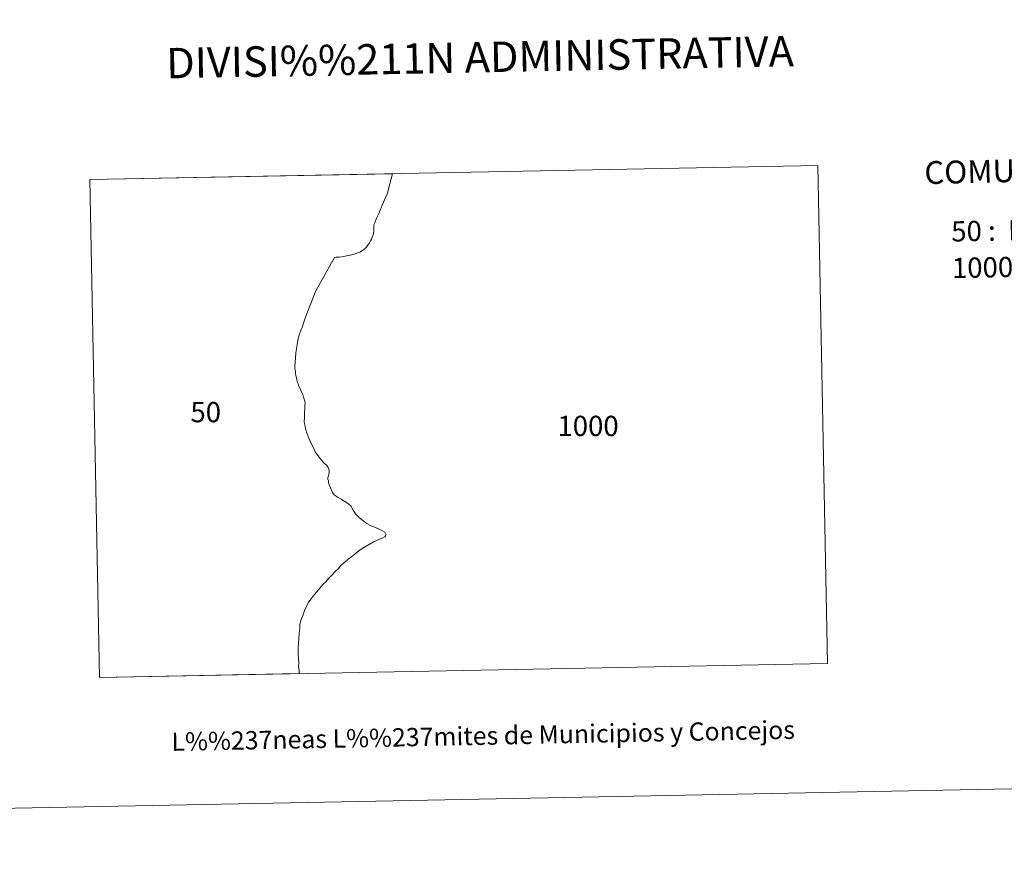
# Model space of a CAD drawing. Units: metres. Extents: x 629369 to 633880, y 4784792 to 4787848.
# Drawn here: x 630847 to 631252, y 4784792 to 4785144 of the extents above; entities that cross this region are included whole.
import ezdxf
from ezdxf.enums import TextEntityAlignment as Align

# ---------------------------------------------------------------- set-up
doc = ezdxf.new("R2010")
doc.units = ezdxf.units.M
doc.header["$MEASUREMENT"] = 0
doc.layers.add('Nivel 63', color=7, linetype='Continuous', lineweight=0)
doc.styles.add('Style-arial', font='arial.shx', dxfattribs={"bigfont": 'arialbig.shx'})

msp = doc.modelspace()

# ---------------------------------------------------------------- linework, layer by layer
at = {"layer": 'Nivel 63', "color": 7, "linetype": 'Continuous', "lineweight": 0, "flags": 128}
msp.add_lwpolyline([(630998.54, 4785074.12), (630998.21, 4785072.76), (630997.94, 4785071.93), (630996.88, 4785069.6), (630996.05, 4785067.74), (630995.37, 4785066.02), (630994.62, 4785064.04), (630993.67, 4785062.05), (630992.91, 4785060.17), (630992.5, 4785059.37), (630992.49, 4785058.6), (630992.47, 4785057.65), (630992.45, 4785056.81), (630992.32, 4785055.7), (630992.11, 4785055), (630991.82, 4785054.25), (630991.54, 4785053.46), (630991.19, 4785052.69), (630990.68, 4785051.89), (630989.94, 4785050.79), (630989.5, 4785050.14), (630988.89, 4785049.54), (630988.44, 4785049.2), (630987.5, 4785048.56), (630986.82, 4785048.14), (630985.58, 4785047.7), (630984.46, 4785047.33), (630983.34, 4785046.98), (630982.18, 4785046.74), (630981.29, 4785046.56), (630980.25, 4785046.27), (630978.44, 4785046.06), (630977.05, 4785046.06), (630976.42, 4785045.95), (630968.71, 4785032.19), (630966.35, 4785026.34), (630965.52, 4785024.3), (630964.89, 4785022.57), (630964.26, 4785020.98), (630963.64, 4785018.93), (630963.03, 4785017.18), (630962.42, 4785015.69), (630961.74, 4785013.71), (630961.36, 4785011.92), (630961.04, 4785010.09), (630960.75, 4785008.43), (630960.54, 4785006.8), (630960.34, 4785004.77), (630960.21, 4785002.97), (630960.13, 4785001.19), (630960.12, 4785000.32), (630960.27, 4784999.22), (630960.34, 4784998.23), (630960.46, 4784997.39), (630960.84, 4784995.91), (630961.08, 4784994.87), (630961.37, 4784994.06), (630961.73, 4784993.04), (630962.34, 4784991.8), (630962.72, 4784990.83), (630963.29, 4784989.68), (630963.69, 4784988.56), (630963.92, 4784987.79), (630964.19, 4784986.92), (630964.27, 4784986.09), (630964.22, 4784985.09), (630964.16, 4784983.76), (630964.1, 4784982.19), (630963.99, 4784980.33), (630963.9, 4784978.28), (630964.16, 4784977.17), (630964.29, 4784976.34), (630964.92, 4784974.18), (630965.83, 4784971.67), (630966.57, 4784969.79), (630967.54, 4784968.02), (630968.41, 4784966.1), (630969.9, 4784964.11), (630971.04, 4784962.71), (630972.18, 4784961.45), (630973.25, 4784960.54), (630973.77, 4784959.67), (630974.04, 4784958.97), (630974.22, 4784958.28), (630974.17, 4784957.72), (630973.98, 4784956.79), (630973.83, 4784956.24), (630973.64, 4784955.45), (630973.62, 4784954.85), (630973.87, 4784954.16), (630973.92, 4784953.57), (630974.16, 4784952.49), (630974.66, 4784951.25), (630975.14, 4784950.37), (630975.5, 4784949.46), (630976.26, 4784948.38), (630977.8, 4784947.37), (630979.07, 4784946.71), (630980.66, 4784945.74), (630981.75, 4784944.99), (630983.09, 4784943.92), (630984.03, 4784942.1), (630984.96, 4784940.62), (630986.55, 4784939.1), (630988.12, 4784937.74), (630989.67, 4784936.69), (630991.2, 4784935.85), (630993.42, 4784934.93), (630994.95, 4784934.17), (630996.04, 4784933.71), (630997.07, 4784933.05), (630997.51, 4784932.3), (630997.37, 4784931.67), (630997.04, 4784931.19), (630996.55, 4784930.96), (630992.44, 4784929.11), (630991, 4784928.38), (630989.37, 4784927.38), (630987.77, 4784926.46), (630986.38, 4784925.41), (630984.83, 4784924.15), (630983.43, 4784923.18), (630982.04, 4784922.01), (630980.78, 4784920.92), (630979.16, 4784919.5), (630977.81, 4784918.12), (630976.5, 4784916.81), (630975.26, 4784915.48), (630973.88, 4784914.11), (630972.76, 4784912.75), (630971.62, 4784911.55), (630970.32, 4784910.11), (630969.04, 4784908.59), (630967.99, 4784907.34), (630966.71, 4784905.77), (630965.72, 4784904.4), (630965, 4784902.89), (630964.17, 4784901.33), (630963.42, 4784899.21), (630962.71, 4784897.28), (630962.17, 4784895.32), (630962.06, 4784893.47), (630961.89, 4784891.77), (630961.54, 4784887.22), (630961.46, 4784886.16), (630961.5, 4784884.46), (630961.48, 4784882.97), (630961.56, 4784881.18), (630961.74, 4784879.39), (630961.62, 4784877.92), (630961.88, 4784876.43), (630961.87, 4784875.03), (630961.87, 4784875.02), (630879.76, 4784873.43), (630875.84, 4785077.9), (631000.17, 4785080.31)], close=True, dxfattribs=at)
at = {"layer": 'Nivel 63', "color": 7, "linetype": 'Continuous', "lineweight": 0}
for points in [[(629426.2, 4784792.19), (629368.53, 4787761.68), (633822.69, 4787848.09), (633880.36, 4784878.6)], [(630879.76, 4784873.43), (630875.84, 4785077.9), (631174.88, 4785083.71), (631178.9, 4784879.23)]]:
    msp.add_3dface(points, dxfattribs=at)

# ---------------------------------------------------------------- texts
at = {"layer": 'Nivel 63', "color": 7, "linetype": 'Continuous', "lineweight": 0, "style": 'Style-arial'}
for s, height, p in [('DIVISI%%211N ADMINISTRATIVA', 12.4999, (631036.12, 4785128.19)), ('L%%237neas L%%237mites de Municipios y Concejos', 7.4999, (631037.44, 4784849.51)), ('L%%237neas L%%237mites de Municipios y Concejos', 7.4999, (631037.44, 4784849.51))]:
    msp.add_text(s, height=height, rotation=1.1125, dxfattribs=at).set_placement(p, align=Align.MIDDLE_CENTER)
for s, height, rotation, p in [('COMUNIDAD FORAL DE NAVARRA', 9.3599, 1.3774, (631218.69, 4785080.71)), ('50 :  BAZTAN', 8.3072, 1.1125, (631229.72, 4785056.61)), ('1000 :  FRANCIA', 8.3072, 1.1125, (631230.01, 4785041.58))]:
    msp.add_text(s, height=height, rotation=rotation, dxfattribs=at).set_placement(p, align=Align.MIDDLE_LEFT)
for s, p in [('50', (630923.46, 4784982.41)), ('1000', (631080.52, 4784976.75))]:
    msp.add_text(s, height=8.307, dxfattribs=at).set_placement(p, align=Align.MIDDLE_CENTER)

doc.saveas('drawing.dxf')
